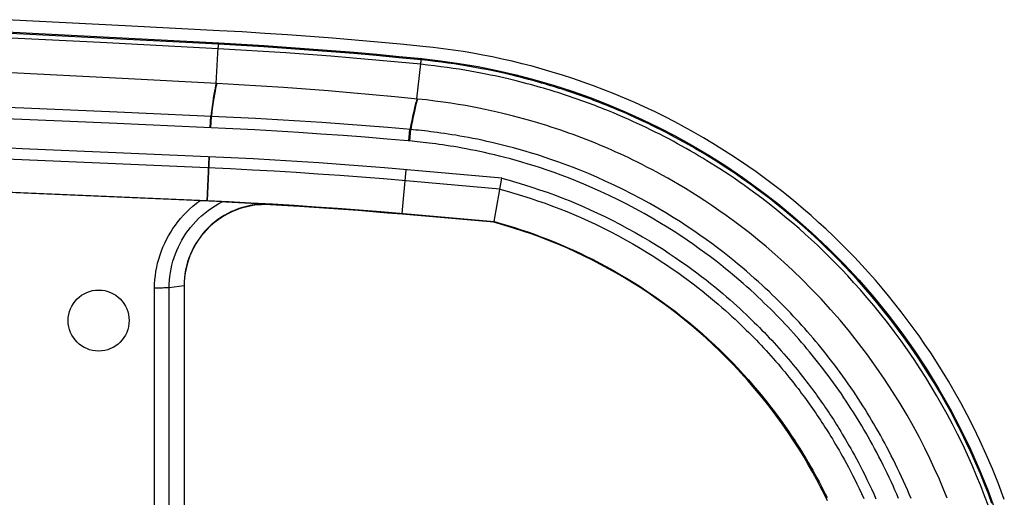
# Model space of a CAD drawing. Units: millimetres. Extents: x -74 to 71, y -45 to 45.
# Drawn here: x 44 to 68, y 32 to 44 of the extents above; entities that cross this region are included whole.
import ezdxf

# ---------------------------------------------------------------- set-up
doc = ezdxf.new("R2010")
doc.units = ezdxf.units.MM
doc.header["$LTSCALE"] = 16.335
doc.layers.get('0').update_dxf_attribs({"linetype": 'CONTINUOUS'})
for name, color, linetype in [('DRAFT', 7, 'CONTINUOUS'), ('RACCORDO', 7, 'CONTINUOUS'), ('SMUSSO', 7, 'CONTINUOUS')]:
    doc.layers.add(name, color=color, linetype=linetype)

msp = doc.modelspace()

# ---------------------------------------------------------------- linework, layer by layer
at = {"color": 7, "linetype": 'CONTINUOUS'}
for p, q in [((43.526, 43.228), (45.266, 43.141)), ((45.266, 43.141), (47.006, 43.051)), ((47.006, 43.051), (48.744, 42.958)), ((53.178, 42.626), (53.731, 42.572)), ((46.362, 42.083), (43.469, 42.229)), ((48.69, 41.959), (46.362, 42.083)), ((53.631, 41.577), (53.068, 41.632))]:
    msp.add_line(p, q, dxfattribs=at)
for points in [[(48.744, 42.958), (49.299, 42.926), (49.854, 42.892), (50.408, 42.854), (50.962, 42.814), (51.516, 42.772), (52.07, 42.726), (52.624, 42.678), (53.178, 42.626)], [(53.731, 42.572), (54.192, 42.52), (54.655, 42.454), (55.118, 42.374), (55.585, 42.281), (56.052, 42.173), (56.515, 42.052), (56.974, 41.918), (57.429, 41.771), (57.875, 41.613), (58.31, 41.445), (58.737, 41.266), (59.156, 41.076), (59.565, 40.879), (59.967, 40.67), (60.373, 40.444), (60.789, 40.197), (61.208, 39.932), (61.63, 39.646), (62.057, 39.337), (62.486, 39.007), (62.907, 38.66), (63.318, 38.297), (63.72, 37.918), (64.11, 37.525), (64.486, 37.121), (64.849, 36.703), (65.199, 36.274), (65.534, 35.832), (65.855, 35.379), (66.16, 34.916), (66.45, 34.444), (66.724, 33.961), (66.982, 33.47), (67.224, 32.969), (67.449, 32.459), (67.658, 31.941), (67.849, 31.417)], [(53.068, 41.632), (52.522, 41.683), (51.975, 41.73), (51.428, 41.775), (50.881, 41.818), (50.333, 41.857), (49.786, 41.894), (49.238, 41.928), (48.69, 41.959)], [(66.653, 31.767), (66.556, 32.004), (66.453, 32.244), (66.344, 32.488), (66.228, 32.735), (66.104, 32.99), (65.969, 33.253), (65.823, 33.523), (65.666, 33.802), (65.495, 34.092), (65.31, 34.389), (65.115, 34.688), (64.91, 34.987), (64.695, 35.285), (64.474, 35.576), (64.248, 35.861), (64.017, 36.139), (63.785, 36.405), (63.552, 36.661), (63.318, 36.906), (63.087, 37.139), (62.859, 37.359), (62.634, 37.568), (62.413, 37.764), (62.2, 37.948), (61.992, 38.121), (61.789, 38.284), (61.592, 38.436), (61.402, 38.579), (61.218, 38.713), (61.038, 38.84), (60.864, 38.96), (60.695, 39.073), (60.53, 39.179), (60.371, 39.28), (60.216, 39.376), (60.066, 39.465), (59.921, 39.55), (59.781, 39.63), (59.646, 39.705), (59.516, 39.776), (59.391, 39.843), (59.27, 39.906), (59.154, 39.965), (59.04, 40.022), (58.93, 40.076), (58.822, 40.128), (58.716, 40.178), (58.611, 40.227), (58.508, 40.274), (58.404, 40.32), (58.3, 40.366), (58.195, 40.41), (58.091, 40.454), (57.985, 40.497), (57.879, 40.54), (57.773, 40.582), (57.667, 40.623), (57.56, 40.663), (57.453, 40.703), (57.346, 40.741), (57.239, 40.779), (57.131, 40.816), (57.024, 40.853), (56.916, 40.888), (56.807, 40.923), (56.696, 40.958), (56.585, 40.992), (56.471, 41.025), (56.355, 41.059), (56.236, 41.092), (56.114, 41.125), (55.988, 41.158), (55.858, 41.191), (55.724, 41.224), (55.585, 41.256), (55.441, 41.289), (55.292, 41.321), (55.137, 41.353), (54.975, 41.384), (54.807, 41.415), (54.631, 41.445), (54.448, 41.474), (54.257, 41.502), (54.057, 41.529), (53.848, 41.554), (53.631, 41.577)]]:
    msp.add_lwpolyline(points, dxfattribs=at)
msp.add_circle((45.787, 36.131), 0.75, dxfattribs=at)
at = {"layer": 'DRAFT', "color": 7, "linetype": 'CONTINUOUS'}
for p, q in [((46.435, 43.381), (43.525, 43.528)), ((48.761, 43.257), (46.435, 43.381)), ((42.096, 39.355), (43.863, 39.28)), ((43.863, 39.28), (46.165, 39.181)), ((46.165, 39.181), (48.459, 39.08)), ((52.722, 38.809), (55.51, 38.565)), ((55.507, 38.546), (53.252, 38.744)), ((55.507, 38.546), (55.51, 38.565))]:
    msp.add_line(p, q, dxfattribs=at)
at = {"layer": 'DRAFT', "color": 253, "linetype": 'CONTINUOUS'}
msp.add_line((53.254, 38.764), (53.252, 38.744), dxfattribs=at)
at = {"layer": 'DRAFT', "color": 7, "linetype": 'CONTINUOUS'}
for points in [[(53.761, 42.871), (53.206, 42.925), (52.651, 42.976), (52.096, 43.025), (51.54, 43.071), (50.985, 43.114), (50.429, 43.154), (49.873, 43.191), (49.317, 43.226), (48.761, 43.257)], [(68.057, 31.729), (67.913, 32.113), (67.764, 32.484), (67.611, 32.84), (67.455, 33.182), (67.298, 33.508), (67.142, 33.816), (66.986, 34.107), (66.832, 34.382), (66.683, 34.639), (66.536, 34.881), (66.39, 35.113), (66.247, 35.334), (66.105, 35.545), (65.961, 35.752), (65.817, 35.953), (65.672, 36.151), (65.523, 36.346), (65.369, 36.542), (65.211, 36.737), (65.051, 36.93), (64.887, 37.12), (64.72, 37.309), (64.551, 37.495), (64.38, 37.677), (64.207, 37.856), (64.032, 38.032), (63.854, 38.206), (63.674, 38.377), (63.492, 38.545), (63.307, 38.71), (63.119, 38.873), (62.93, 39.032), (62.739, 39.188), (62.547, 39.341), (62.352, 39.491), (62.156, 39.639), (61.957, 39.784), (61.753, 39.927), (61.545, 40.069), (61.333, 40.209), (61.115, 40.348), (60.892, 40.486), (60.664, 40.622), (60.433, 40.755), (60.197, 40.886), (59.957, 41.014), (59.714, 41.139), (59.469, 41.26), (59.22, 41.377), (58.97, 41.491), (58.719, 41.6), (58.465, 41.705), (58.211, 41.806), (57.957, 41.903), (57.702, 41.994), (57.448, 42.081), (57.195, 42.164), (56.943, 42.241), (56.692, 42.314), (56.445, 42.382), (56.199, 42.446), (55.955, 42.505), (55.713, 42.56), (55.472, 42.611), (55.231, 42.658), (54.99, 42.702), (54.749, 42.743), (54.505, 42.78), (54.259, 42.813), (54.011, 42.844), (53.761, 42.871)], [(48.459, 39.08), (48.992, 39.056), (49.526, 39.028), (50.059, 38.998), (50.592, 38.966), (51.125, 38.93), (51.657, 38.893), (52.19, 38.852), (52.722, 38.809)], [(63.709, 31.7), (63.628, 31.867), (63.541, 32.038), (63.448, 32.213), (63.35, 32.394), (63.245, 32.579), (63.132, 32.77), (63.012, 32.966), (62.882, 33.168), (62.742, 33.378), (62.593, 33.593), (62.437, 33.808), (62.272, 34.025), (62.1, 34.242), (61.926, 34.452), (61.753, 34.653), (61.577, 34.848), (61.403, 35.034), (61.23, 35.212), (61.059, 35.381), (60.887, 35.544), (60.716, 35.702), (60.544, 35.854), (60.371, 36.002), (60.196, 36.146), (60.019, 36.287), (59.84, 36.424), (59.659, 36.558), (59.475, 36.689), (59.289, 36.817), (59.101, 36.941), (58.911, 37.062), (58.718, 37.18), (58.523, 37.294), (58.327, 37.405), (58.128, 37.512), (57.927, 37.616), (57.725, 37.716), (57.52, 37.814), (57.312, 37.908), (57.101, 37.998), (56.887, 38.086), (56.668, 38.171), (56.446, 38.252), (56.219, 38.331), (55.987, 38.406), (55.749, 38.478), (55.507, 38.546)], [(55.51, 38.565), (55.678, 38.518), (55.845, 38.469), (56.011, 38.418), (56.175, 38.365), (56.339, 38.31), (56.501, 38.252), (56.663, 38.193), (56.824, 38.131), (56.985, 38.067), (57.146, 38), (57.305, 37.931), (57.465, 37.859), (57.625, 37.785), (57.785, 37.708), (57.946, 37.628), (58.108, 37.545), (58.27, 37.458), (58.433, 37.368), (58.597, 37.274), (58.763, 37.175), (58.931, 37.073), (59.1, 36.965), (59.271, 36.853), (59.443, 36.736), (59.615, 36.614), (59.788, 36.488), (59.96, 36.359), (60.13, 36.225), (60.298, 36.089), (60.463, 35.951), (60.625, 35.81), (60.784, 35.668), (60.938, 35.526), (61.087, 35.383), (61.232, 35.24), (61.372, 35.098), (61.507, 34.956), (61.637, 34.815), (61.763, 34.675), (61.884, 34.536), (62, 34.399), (62.111, 34.264), (62.218, 34.131), (62.319, 34.001), (62.415, 33.875), (62.505, 33.754), (62.591, 33.636), (62.672, 33.522), (62.747, 33.413), (62.818, 33.308), (62.886, 33.206), (62.95, 33.108), (63.011, 33.012), (63.07, 32.917), (63.127, 32.824), (63.183, 32.732), (63.238, 32.639), (63.292, 32.545), (63.346, 32.452), (63.398, 32.357), (63.451, 32.261), (63.502, 32.165), (63.553, 32.069), (63.603, 31.972), (63.652, 31.874), (63.7, 31.777)]]:
    msp.add_lwpolyline(points, dxfattribs=at)
at = {"layer": 'RACCORDO', "color": 253, "linetype": 'CONTINUOUS'}
for p, q in [((45.832, 42.968), (42.35, 43.14)), ((45.841, 43.078), (42.357, 43.251)), ((48.728, 42.815), (45.832, 42.968)), ((48.737, 42.925), (45.841, 43.078)), ((48.73, 42.842), (48.731, 42.866)), ((48.744, 42.958), (48.737, 42.925)), ((49.292, 42.893), (48.737, 42.925)), ((48.675, 41.96), (48.73, 42.842)), ((53.615, 41.579), (53.708, 42.444)), ((53.731, 42.572), (53.721, 42.54)), ((48.675, 41.96), (48.662, 41.905)), ((43.949, 41.353), (38.405, 41.579)), ((53.615, 41.579), (53.599, 41.527)), ((45.084, 41.023), (38.394, 41.299)), ((46.244, 41.254), (43.949, 41.353)), ((46.232, 40.973), (45.084, 41.023)), ((48.531, 40.872), (48.543, 41.153)), ((48.545, 40.871), (48.558, 41.152)), ((53.46, 40.827), (52.901, 40.875)), ((53.418, 40.547), (53.443, 40.828)), ((53.435, 40.546), (53.46, 40.827)), ((43.908, 40.356), (41.422, 40.461)), ((46.21, 40.257), (43.908, 40.356)), ((43.897, 40.085), (41.461, 40.187)), ((46.198, 39.985), (43.897, 40.085)), ((48.493, 40.157), (48.446, 39.077)), ((48.506, 40.156), (48.459, 39.076)), ((55.698, 39.63), (52.812, 39.883)), ((53.254, 38.764), (53.349, 39.837)), ((55.651, 39.361), (52.789, 39.612)), ((47.159, -37.665), (47.159, 36.927)), ((47.523, -37.674), (47.523, 36.936))]:
    msp.add_line(p, q, dxfattribs=at)
at = {"layer": 'RACCORDO', "color": 7, "linetype": 'CONTINUOUS'}
for p, q in [((55.51, 38.565), (55.698, 39.63)), ((43.561, 39.287), (47.756, 39.107)), ((47.756, 39.107), (48.681, 39.065)), ((48.28, 39.084), (48.335, 39.082)), ((48.681, 39.065), (48.913, 39.053)), ((48.913, 39.053), (50.003, 38.991)), ((50.726, 38.935), (50.003, 38.979)), ((51.448, 38.886), (50.726, 38.935)), ((52.17, 38.833), (51.448, 38.886)), ((47.887, 36.985), (47.523, 36.936))]:
    msp.add_line(p, q, dxfattribs=at)
at = {"layer": 'RACCORDO', "color": 253, "linetype": 'CONTINUOUS'}
for points in [[(48.731, 42.866), (48.732, 42.877), (48.733, 42.888), (48.734, 42.897), (48.735, 42.905), (48.735, 42.912), (48.736, 42.917), (48.737, 42.922), (48.737, 42.925)], [(53.721, 42.54), (53.169, 42.594), (52.615, 42.645), (52.062, 42.693), (51.508, 42.739), (50.955, 42.782), (50.4, 42.822), (49.846, 42.859), (49.292, 42.893)], [(53.707, 42.431), (53.154, 42.484), (52.602, 42.535), (52.049, 42.584), (51.496, 42.629), (50.943, 42.672), (50.389, 42.712), (49.836, 42.749), (49.282, 42.783), (48.728, 42.815)], [(67.661, 31.589), (67.573, 31.825), (67.479, 32.065), (67.377, 32.316), (67.268, 32.571), (67.154, 32.826), (67.034, 33.082), (66.909, 33.337), (66.782, 33.587), (66.654, 33.827), (66.525, 34.061), (66.393, 34.29), (66.262, 34.511), (66.129, 34.727), (65.989, 34.947), (65.838, 35.175), (65.679, 35.407), (65.517, 35.636), (65.351, 35.862), (65.181, 36.085), (65.012, 36.299), (64.845, 36.504), (64.679, 36.7), (64.517, 36.887), (64.361, 37.062), (64.209, 37.227), (64.058, 37.387), (63.908, 37.542), (63.759, 37.691), (63.61, 37.838), (63.46, 37.981), (63.311, 38.12), (63.16, 38.257), (63.009, 38.391), (62.857, 38.523), (62.704, 38.652), (62.549, 38.78), (62.394, 38.905), (62.242, 39.025), (62.092, 39.139), (61.945, 39.249), (61.803, 39.353), (61.668, 39.45), (61.537, 39.542), (61.412, 39.628), (61.291, 39.71), (61.175, 39.787), (61.063, 39.86), (60.954, 39.929), (60.849, 39.996), (60.745, 40.06), (60.642, 40.122), (60.541, 40.183), (60.439, 40.243), (60.336, 40.303), (60.232, 40.362), (60.127, 40.421), (60.021, 40.479), (59.913, 40.538), (59.804, 40.595), (59.695, 40.653), (59.584, 40.71), (59.473, 40.765), (59.361, 40.82), (59.25, 40.875), (59.14, 40.927), (59.032, 40.977), (58.925, 41.026), (58.822, 41.073), (58.722, 41.117), (58.626, 41.158), (58.535, 41.198), (58.448, 41.234), (58.365, 41.268), (58.286, 41.3), (58.21, 41.331), (58.136, 41.36), (58.065, 41.388), (57.994, 41.415), (57.925, 41.442), (57.856, 41.467), (57.786, 41.493), (57.717, 41.519), (57.647, 41.544), (57.576, 41.569), (57.505, 41.594), (57.434, 41.618), (57.363, 41.642), (57.292, 41.666), (57.221, 41.689), (57.15, 41.712), (57.079, 41.735), (57.009, 41.757), (56.938, 41.779), (56.868, 41.801), (56.796, 41.822), (56.723, 41.844), (56.649, 41.865), (56.572, 41.887), (56.492, 41.909), (56.41, 41.932), (56.326, 41.955), (56.238, 41.978), (56.148, 42.001), (56.054, 42.024), (55.957, 42.048), (55.858, 42.072), (55.754, 42.096), (55.647, 42.12), (55.537, 42.144), (55.423, 42.168), (55.305, 42.192), (55.183, 42.216), (55.056, 42.239), (54.926, 42.263), (54.791, 42.286), (54.651, 42.309), (54.507, 42.331), (54.357, 42.353), (54.203, 42.373), (54.043, 42.393), (53.877, 42.413), (53.707, 42.431)], [(53.708, 42.444), (53.711, 42.47), (53.713, 42.482), (53.714, 42.493), (53.715, 42.503), (53.717, 42.512), (53.718, 42.52), (53.719, 42.527), (53.72, 42.533), (53.721, 42.537), (53.721, 42.54)], [(67.753, 31.632), (67.665, 31.869), (67.571, 32.111), (67.468, 32.363), (67.358, 32.62), (67.243, 32.877), (67.123, 33.134), (66.997, 33.391), (66.869, 33.642), (66.741, 33.884), (66.611, 34.119), (66.479, 34.35), (66.346, 34.572), (66.213, 34.789), (66.072, 35.01), (65.92, 35.24), (65.761, 35.473), (65.597, 35.703), (65.43, 35.931), (65.259, 36.155), (65.089, 36.371), (64.922, 36.577), (64.755, 36.774), (64.592, 36.962), (64.435, 37.138), (64.282, 37.304), (64.13, 37.465), (63.979, 37.621), (63.83, 37.772), (63.68, 37.919), (63.53, 38.063), (63.379, 38.203), (63.228, 38.341), (63.076, 38.476), (62.923, 38.608), (62.769, 38.738), (62.613, 38.867), (62.457, 38.992), (62.304, 39.113), (62.153, 39.228), (62.006, 39.339), (61.863, 39.444), (61.727, 39.541), (61.596, 39.634), (61.469, 39.721), (61.348, 39.802), (61.232, 39.88), (61.119, 39.953), (61.009, 40.023), (60.903, 40.09), (60.799, 40.155), (60.695, 40.218), (60.594, 40.279), (60.491, 40.339), (60.388, 40.399), (60.283, 40.458), (60.178, 40.518), (60.071, 40.577), (59.962, 40.635), (59.853, 40.693), (59.743, 40.751), (59.631, 40.808), (59.52, 40.865), (59.408, 40.92), (59.296, 40.974), (59.185, 41.027), (59.076, 41.078), (58.969, 41.127), (58.865, 41.174), (58.765, 41.218), (58.668, 41.26), (58.576, 41.299), (58.489, 41.336), (58.406, 41.37), (58.326, 41.403), (58.25, 41.434), (58.176, 41.463), (58.104, 41.491), (58.033, 41.518), (57.963, 41.545), (57.894, 41.571), (57.824, 41.597), (57.754, 41.622), (57.683, 41.648), (57.613, 41.673), (57.541, 41.698), (57.47, 41.722), (57.398, 41.747), (57.327, 41.771), (57.255, 41.794), (57.184, 41.817), (57.113, 41.84), (57.042, 41.863), (56.971, 41.884), (56.9, 41.906), (56.828, 41.928), (56.755, 41.949), (56.68, 41.971), (56.603, 41.993), (56.523, 42.016), (56.44, 42.038), (56.355, 42.061), (56.267, 42.084), (56.176, 42.108), (56.082, 42.131), (55.985, 42.155), (55.884, 42.179), (55.78, 42.203), (55.673, 42.227), (55.562, 42.251), (55.447, 42.276), (55.328, 42.3), (55.206, 42.324), (55.079, 42.348), (54.947, 42.371), (54.812, 42.395), (54.671, 42.417), (54.526, 42.44), (54.376, 42.461), (54.22, 42.482), (54.059, 42.503), (53.893, 42.522), (53.721, 42.54)], [(48.662, 41.905), (48.649, 41.841), (48.635, 41.769), (48.621, 41.688), (48.606, 41.598), (48.591, 41.499), (48.575, 41.392), (48.559, 41.277), (48.543, 41.153)], [(48.69, 41.959), (48.677, 41.904), (48.663, 41.841), (48.65, 41.768), (48.635, 41.687), (48.62, 41.597), (48.605, 41.498), (48.59, 41.391), (48.574, 41.276), (48.558, 41.152)], [(53.599, 41.527), (53.582, 41.467), (53.565, 41.399), (53.546, 41.324), (53.527, 41.24), (53.507, 41.149), (53.486, 41.05), (53.465, 40.943), (53.443, 40.828)], [(53.631, 41.577), (53.615, 41.525), (53.598, 41.466), (53.581, 41.398), (53.562, 41.322), (53.543, 41.238), (53.523, 41.147), (53.503, 41.048), (53.482, 40.941), (53.46, 40.827)], [(52.901, 40.875), (52.359, 40.919), (51.816, 40.96), (51.274, 40.999), (50.731, 41.035), (50.188, 41.068), (49.645, 41.099), (49.101, 41.127), (46.244, 41.254)], [(52.878, 40.594), (52.337, 40.638), (51.796, 40.679), (51.254, 40.717), (50.713, 40.753), (50.171, 40.787), (49.629, 40.817), (49.087, 40.846), (46.232, 40.973)], [(65.765, 31.753), (65.719, 31.862), (65.673, 31.971), (65.626, 32.078), (65.578, 32.184), (65.531, 32.289), (65.482, 32.393), (65.433, 32.497), (65.382, 32.601), (65.331, 32.704), (65.279, 32.808), (65.225, 32.913), (65.172, 33.015), (65.117, 33.117), (65.063, 33.217), (65.009, 33.315), (64.955, 33.411), (64.902, 33.504), (64.848, 33.595), (64.795, 33.685), (64.742, 33.774), (64.688, 33.862), (64.634, 33.949), (64.579, 34.036), (64.523, 34.124), (64.465, 34.213), (64.407, 34.302), (64.346, 34.392), (64.283, 34.484), (64.219, 34.577), (64.154, 34.67), (64.087, 34.763), (64.02, 34.855), (63.953, 34.946), (63.887, 35.035), (63.82, 35.122), (63.754, 35.208), (63.688, 35.292), (63.621, 35.375), (63.555, 35.457), (63.489, 35.538), (63.422, 35.618), (63.355, 35.698), (63.287, 35.777), (63.219, 35.856), (63.15, 35.934), (63.08, 36.012), (63.01, 36.089), (62.939, 36.166), (62.868, 36.242), (62.797, 36.318), (62.725, 36.393), (62.653, 36.467), (62.58, 36.541), (62.506, 36.615), (62.43, 36.69), (62.352, 36.765), (62.272, 36.842), (62.188, 36.921), (62.102, 37.001), (62.012, 37.083), (61.918, 37.168), (61.819, 37.255), (61.716, 37.344), (61.608, 37.436), (61.496, 37.529), (61.379, 37.624), (61.258, 37.721), (61.132, 37.82), (61.001, 37.92), (60.864, 38.022), (60.722, 38.125), (60.574, 38.23), (60.42, 38.337), (60.259, 38.445), (60.091, 38.555), (59.916, 38.666), (59.733, 38.778), (59.541, 38.891), (59.338, 39.008), (59.125, 39.125), (58.909, 39.239), (58.688, 39.351), (58.464, 39.46), (58.246, 39.562), (58.035, 39.657), (57.829, 39.745), (57.63, 39.826), (57.44, 39.901), (57.258, 39.97), (57.081, 40.034), (56.91, 40.094), (56.744, 40.15), (56.583, 40.202), (56.428, 40.25), (56.276, 40.295), (56.13, 40.337), (55.987, 40.376), (55.849, 40.413), (55.715, 40.447), (55.585, 40.479), (55.458, 40.509), (55.336, 40.537), (55.216, 40.563), (55.101, 40.587), (54.988, 40.609), (54.879, 40.63), (54.773, 40.65), (54.67, 40.668), (54.57, 40.685), (54.473, 40.701), (54.379, 40.716), (54.288, 40.729), (54.2, 40.742), (54.114, 40.754), (54.032, 40.765), (53.952, 40.775), (53.874, 40.784), (53.799, 40.793), (53.727, 40.801), (53.656, 40.808), (53.588, 40.815), (53.523, 40.821), (53.46, 40.827)], [(53.561, 40.534), (53.497, 40.54), (52.878, 40.594)], [(65.459, 31.752), (65.414, 31.859), (65.368, 31.964), (65.321, 32.068), (65.274, 32.171), (65.227, 32.273), (65.178, 32.375), (65.129, 32.477), (65.079, 32.578), (65.027, 32.681), (64.975, 32.783), (64.922, 32.884), (64.869, 32.983), (64.815, 33.082), (64.762, 33.178), (64.71, 33.271), (64.657, 33.363), (64.605, 33.452), (64.553, 33.541), (64.501, 33.627), (64.448, 33.714), (64.395, 33.8), (64.341, 33.885), (64.286, 33.971), (64.229, 34.058), (64.172, 34.146), (64.112, 34.234), (64.051, 34.325), (63.987, 34.416), (63.923, 34.507), (63.858, 34.598), (63.793, 34.688), (63.727, 34.777), (63.662, 34.864), (63.596, 34.95), (63.531, 35.034), (63.466, 35.117), (63.401, 35.198), (63.336, 35.279), (63.271, 35.358), (63.205, 35.437), (63.14, 35.515), (63.073, 35.593), (63.006, 35.67), (62.939, 35.747), (62.87, 35.823), (62.801, 35.899), (62.732, 35.975), (62.662, 36.049), (62.592, 36.123), (62.522, 36.197), (62.451, 36.27), (62.38, 36.342), (62.307, 36.415), (62.232, 36.488), (62.156, 36.562), (62.077, 36.638), (61.996, 36.715), (61.911, 36.793), (61.823, 36.874), (61.73, 36.957), (61.633, 37.042), (61.532, 37.13), (61.426, 37.22), (61.316, 37.311), (61.202, 37.405), (61.083, 37.5), (60.96, 37.596), (60.831, 37.695), (60.697, 37.795), (60.557, 37.896), (60.412, 37.999), (60.261, 38.104), (60.103, 38.21), (59.938, 38.317), (59.766, 38.426), (59.587, 38.536), (59.399, 38.648), (59.199, 38.761), (58.991, 38.876), (58.779, 38.989), (58.563, 39.098), (58.343, 39.205), (58.129, 39.305), (57.921, 39.398), (57.72, 39.484), (57.525, 39.564), (57.339, 39.638), (57.16, 39.705), (56.986, 39.768), (56.818, 39.827), (56.656, 39.882), (56.498, 39.932), (56.345, 39.98), (56.197, 40.024), (56.053, 40.065), (55.913, 40.104), (55.778, 40.14), (55.646, 40.173), (55.519, 40.205), (55.395, 40.234), (55.274, 40.261), (55.157, 40.287), (55.044, 40.31), (54.934, 40.332), (54.826, 40.353), (54.722, 40.372), (54.622, 40.39), (54.524, 40.407), (54.429, 40.422), (54.336, 40.437), (54.247, 40.45), (54.161, 40.463), (54.077, 40.474), (53.996, 40.485), (53.917, 40.495), (53.841, 40.504), (53.767, 40.512), (53.696, 40.52), (53.561, 40.534)], [(52.812, 39.883), (52.274, 39.926), (51.736, 39.967), (51.198, 40.005), (50.66, 40.041), (50.122, 40.073), (49.584, 40.104), (49.045, 40.131), (46.21, 40.257)], [(52.789, 39.612), (52.253, 39.655), (51.716, 39.696), (51.18, 39.734), (50.643, 39.769), (50.106, 39.802), (49.569, 39.832), (49.032, 39.86), (46.198, 39.985)], [(55.698, 39.63), (55.884, 39.579), (56.07, 39.526), (56.256, 39.47), (56.443, 39.41), (56.631, 39.348), (56.815, 39.284), (56.997, 39.218), (57.176, 39.15), (57.353, 39.08), (57.527, 39.008), (57.7, 38.934), (57.875, 38.857), (58.054, 38.774), (58.235, 38.688), (58.418, 38.596), (58.606, 38.5), (58.795, 38.398), (58.98, 38.296), (59.16, 38.192), (59.336, 38.087), (59.505, 37.984), (59.666, 37.882), (59.82, 37.781), (59.967, 37.682), (60.107, 37.586), (60.241, 37.491), (60.37, 37.398), (60.493, 37.306), (60.611, 37.217), (60.724, 37.129), (60.833, 37.042), (60.938, 36.958), (61.038, 36.875), (61.134, 36.794), (61.227, 36.715), (61.315, 36.638), (61.4, 36.563), (61.481, 36.49), (61.56, 36.418), (61.635, 36.349), (61.707, 36.281), (61.776, 36.215), (61.844, 36.15), (61.909, 36.086), (61.973, 36.022), (62.036, 35.959), (62.097, 35.897), (62.158, 35.834), (62.218, 35.772), (62.277, 35.709), (62.337, 35.645), (62.396, 35.581), (62.456, 35.516), (62.515, 35.45), (62.574, 35.383), (62.633, 35.316), (62.691, 35.249), (62.749, 35.182), (62.805, 35.116), (62.859, 35.051), (62.911, 34.987), (62.962, 34.925), (63.01, 34.865), (63.057, 34.806), (63.102, 34.749), (63.146, 34.693), (63.188, 34.638), (63.229, 34.585), (63.27, 34.531), (63.31, 34.478), (63.349, 34.425), (63.388, 34.371), (63.428, 34.317), (63.467, 34.263), (63.506, 34.208), (63.545, 34.152), (63.585, 34.095), (63.624, 34.038), (63.663, 33.981), (63.702, 33.924), (63.741, 33.866), (63.778, 33.809), (63.816, 33.752), (63.853, 33.695), (63.889, 33.638), (63.925, 33.582), (63.961, 33.524), (63.998, 33.465), (64.035, 33.404), (64.073, 33.341), (64.113, 33.275), (64.154, 33.207), (64.195, 33.135), (64.238, 33.061), (64.282, 32.983), (64.328, 32.902), (64.374, 32.818), (64.422, 32.73), (64.471, 32.638), (64.521, 32.541), (64.573, 32.44), (64.626, 32.335), (64.68, 32.224), (64.736, 32.109), (64.791, 31.991), (64.846, 31.871), (64.901, 31.749)], [(55.651, 39.361), (55.836, 39.31), (56.022, 39.257), (56.208, 39.2), (56.395, 39.14), (56.581, 39.078), (56.765, 39.013), (56.946, 38.947), (57.124, 38.879), (57.3, 38.808), (57.474, 38.736), (57.646, 38.661), (57.822, 38.582), (58.001, 38.498), (58.183, 38.41), (58.366, 38.318), (58.554, 38.22), (58.743, 38.117), (58.926, 38.014), (59.103, 37.91), (59.276, 37.806), (59.441, 37.703), (59.598, 37.602), (59.748, 37.502), (59.891, 37.405), (60.027, 37.309), (60.158, 37.216), (60.283, 37.124), (60.403, 37.033), (60.517, 36.945), (60.628, 36.858), (60.733, 36.773), (60.835, 36.69), (60.932, 36.609), (61.025, 36.53), (61.115, 36.452), (61.2, 36.377), (61.282, 36.303), (61.361, 36.232), (61.436, 36.162), (61.509, 36.094), (61.579, 36.028), (61.646, 35.962), (61.712, 35.898), (61.776, 35.835), (61.838, 35.772), (61.9, 35.71), (61.96, 35.648), (62.02, 35.585), (62.08, 35.522), (62.139, 35.459), (62.198, 35.395), (62.258, 35.33), (62.317, 35.264), (62.376, 35.197), (62.434, 35.13), (62.493, 35.063), (62.55, 34.996), (62.605, 34.931), (62.659, 34.866), (62.711, 34.802), (62.761, 34.741), (62.809, 34.681), (62.856, 34.623), (62.9, 34.566), (62.943, 34.511), (62.985, 34.456), (63.026, 34.402), (63.066, 34.349), (63.106, 34.296), (63.145, 34.243), (63.184, 34.19), (63.223, 34.136), (63.262, 34.081), (63.302, 34.026), (63.341, 33.97), (63.38, 33.913), (63.42, 33.856), (63.459, 33.799), (63.497, 33.741), (63.535, 33.684), (63.573, 33.627), (63.61, 33.57), (63.646, 33.513), (63.683, 33.456), (63.719, 33.399), (63.755, 33.341), (63.791, 33.282), (63.829, 33.219), (63.868, 33.154), (63.909, 33.087), (63.95, 33.016), (63.993, 32.942), (64.037, 32.865), (64.082, 32.785), (64.128, 32.702), (64.175, 32.615), (64.224, 32.523), (64.274, 32.428), (64.325, 32.328), (64.378, 32.223), (64.433, 32.112), (64.487, 31.998), (64.543, 31.88), (64.599, 31.759)], [(47.159, 36.927), (47.162, 37.03), (47.17, 37.134), (47.181, 37.237), (47.196, 37.339), (47.215, 37.442), (47.238, 37.543), (47.265, 37.643), (47.296, 37.743), (47.331, 37.841), (47.369, 37.938), (47.411, 38.033), (47.457, 38.126), (47.506, 38.217), (47.558, 38.306), (47.614, 38.393), (47.673, 38.477), (47.735, 38.56), (47.801, 38.64), (47.87, 38.719), (47.944, 38.796), (48.021, 38.871), (48.103, 38.944), (48.19, 39.015), (48.28, 39.084)], [(47.523, 36.936), (47.525, 37.029), (47.53, 37.123), (47.539, 37.217), (47.552, 37.31), (47.569, 37.404), (47.589, 37.496), (47.614, 37.588), (47.641, 37.679), (47.673, 37.768), (47.708, 37.856), (47.747, 37.943), (47.789, 38.028), (47.834, 38.11), (47.882, 38.191), (47.934, 38.27), (47.988, 38.347), (48.047, 38.422), (48.108, 38.495), (48.174, 38.567), (48.244, 38.637), (48.318, 38.705), (48.396, 38.772), (48.478, 38.835), (48.564, 38.896), (48.653, 38.953), (48.746, 39.007), (48.842, 39.057)], [(47.523, 36.936), (47.498, 36.937), (47.472, 36.937), (47.444, 36.936), (47.416, 36.935), (47.386, 36.932), (47.355, 36.93), (47.323, 36.929), (47.291, 36.928), (47.259, 36.927), (47.226, 36.927), (47.192, 36.927), (47.159, 36.927)]]:
    msp.add_lwpolyline(points, dxfattribs=at)
at = {"layer": 'RACCORDO', "color": 7, "linetype": 'CONTINUOUS'}
for points in [[(50.003, 38.979), (49.897, 38.982), (49.791, 38.98), (49.684, 38.972), (49.578, 38.958), (49.472, 38.938), (49.367, 38.913), (49.264, 38.882), (49.162, 38.845), (49.063, 38.803), (48.966, 38.756), (48.872, 38.704), (48.78, 38.646), (48.691, 38.583), (48.605, 38.515), (48.523, 38.442), (48.444, 38.365), (48.37, 38.283), (48.301, 38.198), (48.237, 38.109), (48.179, 38.018), (48.125, 37.923), (48.076, 37.826), (48.032, 37.725), (47.994, 37.622), (47.962, 37.517), (47.935, 37.409), (47.914, 37.301), (47.899, 37.193), (47.89, 37.085), (47.887, 36.985)], [(53.252, 38.744), (52.892, 38.774), (52.17, 38.833)]]:
    msp.add_lwpolyline(points, dxfattribs=at)
at = {"layer": 'SMUSSO', "color": 253, "linetype": 'CONTINUOUS'}
msp.add_line((50.003, 38.979), (50.003, 38.991), dxfattribs=at)
at = {"layer": 'SMUSSO', "color": 7, "linetype": 'CONTINUOUS'}
msp.add_line((47.887, 36.985), (47.887, -37.723), dxfattribs=at)
msp.add_lwpolyline([(50.003, 38.991), (49.906, 38.994), (49.808, 38.992), (49.71, 38.986), (49.613, 38.975), (49.516, 38.959), (49.42, 38.938), (49.326, 38.913), (49.232, 38.883), (49.14, 38.848), (49.05, 38.809), (48.962, 38.765), (48.875, 38.717), (48.792, 38.665), (48.71, 38.609), (48.632, 38.548), (48.557, 38.484), (48.485, 38.416), (48.416, 38.345), (48.351, 38.27), (48.289, 38.192), (48.231, 38.111), (48.178, 38.027), (48.128, 37.941), (48.083, 37.852), (48.043, 37.761), (48.007, 37.668), (47.975, 37.574), (47.948, 37.478), (47.926, 37.381), (47.909, 37.282), (47.897, 37.184), (47.89, 37.084), (47.887, 36.985)], dxfattribs=at)

doc.saveas('drawing.dxf')
